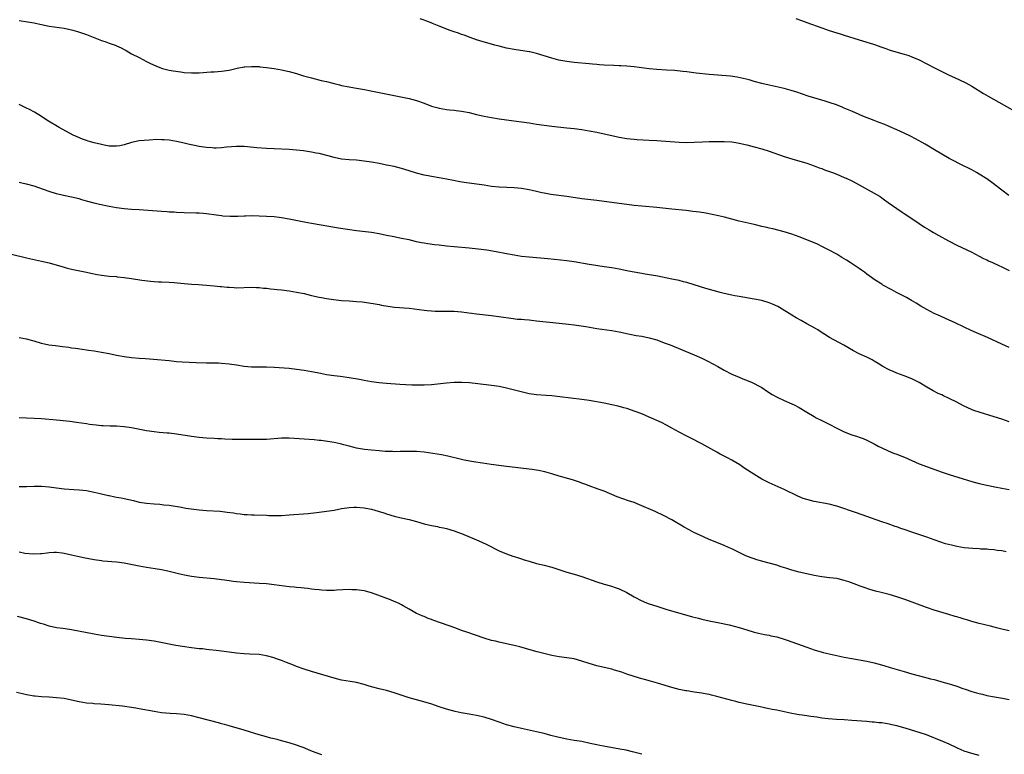
# Model space of a CAD drawing. Units: inches. Extents: x 2556000 to 2559000, y 1506000 to 1509000.
# Drawn here: x 2557409 to 2557672, y 1507788 to 1507984 of the extents above; entities that cross this region are included whole.
import ezdxf

# ---------------------------------------------------------------- set-up
doc = ezdxf.new("R2010")
doc.units = ezdxf.units.IN
doc.header["$MEASUREMENT"] = 0
doc.layers.add('LD25561506_10ft', color=103, linetype='Continuous')

msp = doc.modelspace()

# ---------------------------------------------------------------- linework, layer by layer
at = {"layer": 'LD25561506_10ft'}
for points, elevation in [([(2557409, 1507983.55), (2557411.24, 1507983.24), (2557413, 1507982.9), (2557414.56, 1507982.56), (2557415, 1507982.45), (2557417, 1507982.07), (2557421, 1507981.48), (2557423, 1507981.08), (2557423.33, 1507981), (2557424.62, 1507980.62), (2557427, 1507979.79), (2557431, 1507978.25), (2557432.17, 1507977.83), (2557433, 1507977.55), (2557434.85, 1507976.85), (2557435, 1507976.76), (2557436.23, 1507976.23), (2557437, 1507975.78), (2557437.52, 1507975.52), (2557439, 1507974.7), (2557441, 1507973.65), (2557443, 1507972.61), (2557444.07, 1507972.07), (2557445.43, 1507971.43), (2557446.52, 1507971), (2557447, 1507970.83), (2557447.21, 1507970.79), (2557449, 1507970.34), (2557450.12, 1507970.12), (2557452.15, 1507969.85), (2557453, 1507969.72), (2557455, 1507969.56), (2557457, 1507969.62), (2557460.16, 1507969.84), (2557461, 1507969.87), (2557462.03, 1507969.97), (2557463, 1507970.02), (2557465, 1507970.35), (2557467.16, 1507970.84), (2557469, 1507971.17), (2557469.17, 1507971.17), (2557471, 1507971.31), (2557471.28, 1507971.28), (2557473, 1507971.25), (2557473.22, 1507971.22), (2557475, 1507971.03), (2557477, 1507970.73), (2557479, 1507970.39), (2557481, 1507969.96), (2557483, 1507969.38), (2557484.82, 1507968.82), (2557487, 1507968.22), (2557489.57, 1507967.57), (2557491, 1507967.26), (2557493, 1507966.76), (2557494.39, 1507966.39), (2557495, 1507966.25), (2557497, 1507965.82), (2557498.43, 1507965.57), (2557501.13, 1507965.13), (2557502.8, 1507964.8), (2557509, 1507963.51), (2557513, 1507962.73), (2557515, 1507962.23), (2557517, 1507961.54), (2557519, 1507960.75), (2557520.34, 1507960.34), (2557521, 1507960.16), (2557521.99, 1507959.99), (2557523, 1507959.85), (2557523.77, 1507959.77), (2557525, 1507959.66), (2557525.57, 1507959.57), (2557527, 1507959.4), (2557529, 1507959), (2557531, 1507958.52), (2557533, 1507958.07), (2557535, 1507957.67), (2557537, 1507957.33), (2557539, 1507957.04), (2557543, 1507956.57), (2557545, 1507956.26), (2557547, 1507955.91), (2557549, 1507955.61), (2557551, 1507955.37), (2557555, 1507954.95), (2557557, 1507954.71), (2557559, 1507954.44), (2557561, 1507954.14), (2557563, 1507953.79), (2557565, 1507953.37), (2557567, 1507952.87), (2557569, 1507952.41), (2557571, 1507952.06), (2557571.96, 1507951.96), (2557573, 1507951.87), (2557573.81, 1507951.81), (2557577, 1507951.66), (2557579, 1507951.54), (2557585, 1507951.08), (2557587, 1507951.03), (2557589, 1507951.09), (2557591.21, 1507951.21), (2557593, 1507951.28), (2557595, 1507951.32), (2557595.3, 1507951.3), (2557597, 1507951.29), (2557599, 1507951.16), (2557600.07, 1507951), (2557601, 1507950.85), (2557603, 1507950.41), (2557605, 1507949.87), (2557607, 1507949.29), (2557609, 1507948.66), (2557613, 1507947.28), (2557615, 1507946.64), (2557619, 1507945.47), (2557621, 1507944.79), (2557622.29, 1507944.29), (2557623, 1507944.05), (2557623.75, 1507943.75), (2557625.86, 1507943), (2557627, 1507942.55), (2557629, 1507941.72), (2557629.5, 1507941.5), (2557631, 1507940.76), (2557632.15, 1507940.15), (2557637, 1507937.53), (2557638.57, 1507936.57), (2557639, 1507936.28), (2557639.75, 1507935.75), (2557640.73, 1507935), (2557643, 1507933.4), (2557644.46, 1507932.46), (2557645, 1507932.08), (2557645.66, 1507931.66), (2557649, 1507929.38), (2557650.44, 1507928.44), (2557651.68, 1507927.68), (2557652.83, 1507927), (2557654.21, 1507926.2), (2557656.78, 1507924.78), (2557659, 1507923.62), (2557663, 1507921.73), (2557665, 1507920.71), (2557666.11, 1507920.11), (2557667, 1507919.71), (2557667.48, 1507919.48), (2557668.56, 1507919), (2557670.21, 1507918.21), (2557671, 1507917.86), (2557673, 1507916.86)], 10020), ([(2557672.92, 1507936.92), (2557671, 1507938.29), (2557668.33, 1507940.33), (2557667, 1507941.29), (2557665, 1507942.59), (2557664.3, 1507943), (2557663, 1507943.72), (2557662.14, 1507944.14), (2557661, 1507944.73), (2557657, 1507946.73), (2557655, 1507947.86), (2557653.05, 1507949.05), (2557651, 1507950.27), (2557650.56, 1507950.56), (2557648.01, 1507952.01), (2557646.69, 1507952.69), (2557645, 1507953.51), (2557643, 1507954.42), (2557641, 1507955.3), (2557639.8, 1507955.8), (2557638.36, 1507956.36), (2557637, 1507956.86), (2557633.93, 1507958.07), (2557633, 1507958.47), (2557631.25, 1507959.25), (2557629, 1507960.21), (2557628.43, 1507960.43), (2557626.97, 1507961.03), (2557625, 1507961.72), (2557623.93, 1507962.07), (2557619.4, 1507963.4), (2557616.4, 1507964.4), (2557614.88, 1507964.88), (2557613, 1507965.39), (2557609, 1507966.29), (2557607, 1507966.78), (2557605, 1507967.31), (2557603.69, 1507967.69), (2557602.09, 1507968.09), (2557600.43, 1507968.43), (2557598.67, 1507968.67), (2557593, 1507969.18), (2557589.51, 1507969.51), (2557588.31, 1507969.69), (2557587, 1507969.84), (2557586.01, 1507969.99), (2557583.78, 1507970.22), (2557581.66, 1507970.34), (2557579, 1507970.46), (2557577, 1507970.64), (2557573, 1507971.19), (2557571, 1507971.38), (2557569.45, 1507971.45), (2557569, 1507971.49), (2557567.55, 1507971.55), (2557565, 1507971.68), (2557563.77, 1507971.77), (2557563, 1507971.81), (2557561.92, 1507971.92), (2557561, 1507971.99), (2557557, 1507972.39), (2557555, 1507972.63), (2557552.95, 1507973), (2557551, 1507973.5), (2557547, 1507974.72), (2557545.16, 1507975.16), (2557545, 1507975.2), (2557541, 1507975.81), (2557539, 1507976.2), (2557537, 1507976.69), (2557535.85, 1507977), (2557531.83, 1507978.17), (2557531, 1507978.42), (2557529.29, 1507979), (2557527.64, 1507979.64), (2557527, 1507979.82), (2557526.15, 1507980.15), (2557525, 1507980.5), (2557523.63, 1507981), (2557522.59, 1507981.41), (2557521, 1507982.07), (2557519.2, 1507982.8), (2557518.9, 1507982.9), (2557517.47, 1507983.47), (2557517, 1507983.68), (2557515.98, 1507983.98)], 10010), ([(2557616.06, 1507984.06), (2557617.57, 1507983.57), (2557619.05, 1507983.05), (2557623, 1507981.56), (2557625, 1507980.89), (2557627, 1507980.29), (2557627.96, 1507979.96), (2557629, 1507979.65), (2557633, 1507978.37), (2557636.78, 1507977.22), (2557639, 1507976.46), (2557640.06, 1507976.06), (2557641, 1507975.76), (2557641.56, 1507975.56), (2557645, 1507974.56), (2557646.19, 1507974.19), (2557647, 1507973.91), (2557649, 1507973.04), (2557653.05, 1507970.95), (2557655, 1507969.97), (2557656.99, 1507969.01), (2557658.37, 1507968.37), (2557661.21, 1507967), (2557662.38, 1507966.38), (2557663, 1507966.02), (2557666.11, 1507964.11), (2557667.38, 1507963.38), (2557671.63, 1507961), (2557675.08, 1507959)], 10000), ([(2557673, 1507896.33), (2557671, 1507897.2), (2557667.21, 1507899), (2557664.24, 1507900.24), (2557662.86, 1507900.86), (2557661, 1507901.72), (2557658.42, 1507903), (2557657, 1507903.66), (2557656.04, 1507904.04), (2557654.65, 1507904.65), (2557653, 1507905.41), (2557651, 1507906.44), (2557649.39, 1507907.39), (2557648.15, 1507908.15), (2557646.9, 1507908.9), (2557645.64, 1507909.64), (2557642.95, 1507911), (2557641.68, 1507911.68), (2557639.33, 1507913), (2557639, 1507913.21), (2557637, 1507914.49), (2557636.24, 1507915), (2557635, 1507915.92), (2557634.4, 1507916.4), (2557633.57, 1507917), (2557633, 1507917.39), (2557630.57, 1507919), (2557629.6, 1507919.6), (2557629, 1507919.99), (2557628.36, 1507920.36), (2557627, 1507921.23), (2557625, 1507922.32), (2557623.21, 1507923.21), (2557621.85, 1507923.85), (2557619, 1507925.08), (2557617, 1507925.89), (2557615, 1507926.6), (2557613, 1507927.21), (2557609.97, 1507927.97), (2557609, 1507928.18), (2557608.35, 1507928.35), (2557607, 1507928.65), (2557605, 1507929.13), (2557601, 1507930.06), (2557597.06, 1507931.06), (2557595.45, 1507931.45), (2557593.81, 1507931.81), (2557592.13, 1507932.13), (2557590.4, 1507932.4), (2557588.63, 1507932.63), (2557586.84, 1507932.84), (2557583, 1507933.21), (2557579, 1507933.68), (2557575, 1507934.01), (2557573, 1507934.23), (2557563, 1507935.52), (2557559, 1507936.02), (2557555, 1507936.63), (2557550.82, 1507937.18), (2557549, 1507937.5), (2557548.38, 1507937.62), (2557547, 1507937.93), (2557545.83, 1507938.17), (2557545, 1507938.37), (2557543, 1507938.72), (2557541, 1507938.89), (2557539.02, 1507938.98), (2557537, 1507939.1), (2557535, 1507939.31), (2557533, 1507939.59), (2557531, 1507939.89), (2557529, 1507940.17), (2557528.26, 1507940.26), (2557526.53, 1507940.53), (2557524.84, 1507940.84), (2557523, 1507941.23), (2557521, 1507941.61), (2557519, 1507941.94), (2557518.11, 1507942.11), (2557517, 1507942.33), (2557515, 1507942.87), (2557513, 1507943.5), (2557511, 1507944.08), (2557509, 1507944.57), (2557507, 1507944.99), (2557505, 1507945.38), (2557503, 1507945.74), (2557501, 1507946.06), (2557499, 1507946.29), (2557497, 1507946.43), (2557495, 1507946.61), (2557493, 1507947), (2557491.44, 1507947.44), (2557489, 1507948.05), (2557488.2, 1507948.2), (2557487, 1507948.45), (2557484.79, 1507948.79), (2557482.98, 1507948.98), (2557481, 1507949.12), (2557477, 1507949.31), (2557475, 1507949.43), (2557472.37, 1507949.63), (2557469.9, 1507949.9), (2557469, 1507949.95), (2557468.07, 1507949.93), (2557467, 1507949.97), (2557464.26, 1507949.74), (2557463, 1507949.58), (2557461.51, 1507949.51), (2557461, 1507949.5), (2557460.45, 1507949.55), (2557459, 1507949.64), (2557458.23, 1507949.77), (2557457, 1507949.95), (2557455.79, 1507950.21), (2557454.47, 1507950.47), (2557453, 1507950.81), (2557451, 1507951.25), (2557449, 1507951.6), (2557447.71, 1507951.71), (2557447, 1507951.76), (2557445.77, 1507951.77), (2557443.66, 1507951.66), (2557441, 1507951.42), (2557439, 1507951.03), (2557437, 1507950.42), (2557435.85, 1507950.15), (2557435, 1507950.04), (2557433.96, 1507950.04), (2557433, 1507950.08), (2557431.69, 1507950.31), (2557431, 1507950.44), (2557429, 1507950.93), (2557427.41, 1507951.41), (2557427, 1507951.54), (2557425.92, 1507951.92), (2557424.5, 1507952.5), (2557423.41, 1507953), (2557419.7, 1507955), (2557416.38, 1507957), (2557415, 1507957.93), (2557413.09, 1507959.09), (2557411.8, 1507959.8), (2557411, 1507960.2), (2557410.46, 1507960.46), (2557409, 1507961.11)], 10030), ([(2557673, 1507876.51), (2557671, 1507877.22), (2557669, 1507877.87), (2557665, 1507879.06), (2557663.56, 1507879.56), (2557662.15, 1507880.15), (2557660.81, 1507880.81), (2557659, 1507881.75), (2557657, 1507882.74), (2557655.44, 1507883.44), (2557655, 1507883.66), (2557654.07, 1507884.07), (2557652.75, 1507884.75), (2557651, 1507885.76), (2557649, 1507886.95), (2557647, 1507887.95), (2557645, 1507888.79), (2557643, 1507889.52), (2557642.07, 1507889.93), (2557641, 1507890.36), (2557639.29, 1507891.29), (2557638.03, 1507892.03), (2557637, 1507892.69), (2557636.42, 1507893), (2557635, 1507893.71), (2557633, 1507894.63), (2557631.44, 1507895.44), (2557628.91, 1507896.91), (2557625.08, 1507899), (2557622.6, 1507900.6), (2557621.93, 1507901), (2557621.37, 1507901.37), (2557619, 1507902.68), (2557617.5, 1507903.5), (2557616.22, 1507904.22), (2557615, 1507904.94), (2557611.74, 1507907), (2557611.28, 1507907.28), (2557609.92, 1507907.92), (2557609, 1507908.28), (2557607, 1507908.86), (2557605, 1507909.26), (2557601, 1507909.94), (2557599.85, 1507910.15), (2557599, 1507910.31), (2557597, 1507910.74), (2557595.95, 1507911), (2557595, 1507911.24), (2557592.08, 1507912.08), (2557589, 1507913.05), (2557587, 1507913.66), (2557586.14, 1507913.86), (2557585, 1507914.17), (2557583.53, 1507914.47), (2557583, 1507914.6), (2557579.32, 1507915.32), (2557577.63, 1507915.63), (2557577, 1507915.72), (2557575.92, 1507915.92), (2557575, 1507916.04), (2557572.49, 1507916.49), (2557571, 1507916.81), (2557569, 1507917.22), (2557567, 1507917.58), (2557565, 1507917.89), (2557561.65, 1507918.35), (2557561, 1507918.46), (2557557, 1507919.17), (2557555, 1507919.45), (2557549.98, 1507919.98), (2557545, 1507920.42), (2557543, 1507920.64), (2557541, 1507920.94), (2557539, 1507921.29), (2557536.16, 1507921.84), (2557533.75, 1507922.25), (2557531.42, 1507922.58), (2557529, 1507922.84), (2557525, 1507923.14), (2557523, 1507923.37), (2557521, 1507923.63), (2557519.76, 1507923.76), (2557517.97, 1507923.97), (2557517, 1507924.12), (2557516.26, 1507924.26), (2557515, 1507924.53), (2557513, 1507925.01), (2557511, 1507925.45), (2557509.7, 1507925.7), (2557509, 1507925.82), (2557507, 1507926.23), (2557505, 1507926.67), (2557503, 1507927.01), (2557499, 1507927.45), (2557494.17, 1507928.17), (2557487, 1507929.42), (2557485, 1507929.8), (2557481, 1507930.59), (2557479, 1507930.93), (2557477, 1507931.16), (2557475, 1507931.31), (2557473, 1507931.4), (2557471, 1507931.42), (2557469.36, 1507931.36), (2557469, 1507931.36), (2557467.29, 1507931.29), (2557465.27, 1507931.27), (2557463.37, 1507931.37), (2557463, 1507931.41), (2557461.59, 1507931.59), (2557459, 1507931.97), (2557458.08, 1507932.08), (2557457, 1507932.16), (2557456.2, 1507932.2), (2557453, 1507932.25), (2557451, 1507932.32), (2557450.39, 1507932.39), (2557449, 1507932.46), (2557448.52, 1507932.52), (2557447, 1507932.61), (2557441, 1507933.08), (2557439, 1507933.18), (2557437, 1507933.31), (2557435, 1507933.57), (2557433, 1507933.92), (2557430.44, 1507934.44), (2557429, 1507934.8), (2557427.29, 1507935.29), (2557427, 1507935.38), (2557425.73, 1507935.73), (2557425, 1507935.96), (2557423, 1507936.44), (2557420.87, 1507936.87), (2557419, 1507937.32), (2557417, 1507937.94), (2557415.5, 1507938.5), (2557413, 1507939.39), (2557411, 1507939.93), (2557410.09, 1507940.1), (2557409, 1507940.36)], 10040), ([(2557407, 1507921.19), (2557411, 1507920.24), (2557415, 1507919.36), (2557417, 1507918.88), (2557421, 1507917.72), (2557421.58, 1507917.59), (2557423, 1507917.22), (2557427, 1507916.41), (2557428.14, 1507916.14), (2557429.81, 1507915.81), (2557431, 1507915.6), (2557433, 1507915.36), (2557435, 1507915.23), (2557435.19, 1507915.19), (2557437, 1507915.03), (2557439, 1507914.72), (2557441.74, 1507914.26), (2557444, 1507914), (2557445, 1507913.95), (2557446.13, 1507913.87), (2557447, 1507913.86), (2557449, 1507913.74), (2557450.37, 1507913.63), (2557453, 1507913.37), (2557455, 1507913.23), (2557456.87, 1507913.13), (2557459, 1507912.99), (2557461, 1507912.81), (2557462.64, 1507912.64), (2557463, 1507912.59), (2557464.45, 1507912.45), (2557465, 1507912.38), (2557466.33, 1507912.33), (2557467, 1507912.28), (2557471, 1507912.38), (2557472.32, 1507912.32), (2557473, 1507912.32), (2557474.19, 1507912.19), (2557475, 1507912.15), (2557476, 1507912), (2557477, 1507911.92), (2557477.8, 1507911.8), (2557479, 1507911.68), (2557481, 1507911.42), (2557483, 1507911.12), (2557485, 1507910.7), (2557487, 1507910.22), (2557489, 1507909.78), (2557489.67, 1507909.67), (2557491, 1507909.42), (2557492.87, 1507909.13), (2557495, 1507908.91), (2557497, 1507908.79), (2557499, 1507908.63), (2557500.47, 1507908.47), (2557502.24, 1507908.24), (2557503.96, 1507907.96), (2557505, 1507907.77), (2557505.64, 1507907.64), (2557507.34, 1507907.34), (2557509.12, 1507907.12), (2557513, 1507906.79), (2557517, 1507906.29), (2557517.8, 1507906.2), (2557519, 1507906.1), (2557519.95, 1507906.05), (2557521, 1507906.01), (2557523, 1507906.02), (2557525, 1507906), (2557527, 1507905.84), (2557531, 1507905.3), (2557535, 1507904.83), (2557540.13, 1507904.13), (2557541.93, 1507903.93), (2557543, 1507903.85), (2557543.76, 1507903.76), (2557545, 1507903.67), (2557545.59, 1507903.59), (2557547, 1507903.46), (2557553, 1507902.78), (2557555.48, 1507902.52), (2557557, 1507902.38), (2557558.24, 1507902.24), (2557560.09, 1507901.91), (2557563, 1507901.43), (2557567, 1507900.85), (2557569, 1507900.5), (2557570.22, 1507900.22), (2557571, 1507900.07), (2557571.86, 1507899.86), (2557573.55, 1507899.55), (2557575, 1507899.31), (2557577, 1507898.91), (2557579, 1507898.34), (2557581, 1507897.61), (2557582.61, 1507897), (2557589, 1507894.36), (2557591, 1507893.48), (2557592.68, 1507892.68), (2557594, 1507892), (2557595.29, 1507891.29), (2557597, 1507890.29), (2557599, 1507889.25), (2557601, 1507888.38), (2557602.01, 1507888.01), (2557603.43, 1507887.43), (2557604.45, 1507887), (2557605, 1507886.75), (2557606.13, 1507886.13), (2557607, 1507885.63), (2557608.58, 1507884.58), (2557609.81, 1507883.81), (2557611.09, 1507883.09), (2557613, 1507882.17), (2557615, 1507881.32), (2557615.67, 1507881), (2557617, 1507880.33), (2557619, 1507879.12), (2557621, 1507877.88), (2557621.56, 1507877.56), (2557623, 1507876.88), (2557624.26, 1507876.26), (2557625, 1507875.9), (2557627, 1507874.82), (2557629, 1507873.84), (2557631, 1507873.06), (2557632.57, 1507872.57), (2557633, 1507872.39), (2557634.04, 1507872.04), (2557635, 1507871.64), (2557637, 1507870.67), (2557638.05, 1507870.05), (2557639, 1507869.58), (2557640.75, 1507868.75), (2557642.18, 1507868.18), (2557643, 1507867.88), (2557643.63, 1507867.63), (2557645.04, 1507867.04), (2557647, 1507866.15), (2557649, 1507865.31), (2557655.1, 1507863.1), (2557657, 1507862.45), (2557660.71, 1507861.29), (2557663, 1507860.6), (2557665, 1507860.06), (2557667, 1507859.6), (2557669.15, 1507859.15), (2557671, 1507858.8), (2557673, 1507858.47)], 10050), ([(2557672.22, 1507841.78), (2557671, 1507842.07), (2557669.78, 1507842.22), (2557669, 1507842.36), (2557667.57, 1507842.43), (2557667, 1507842.5), (2557665.45, 1507842.55), (2557665, 1507842.59), (2557663.31, 1507842.69), (2557661, 1507842.9), (2557659, 1507843.22), (2557657.56, 1507843.56), (2557656, 1507844), (2557654.49, 1507844.49), (2557653, 1507845.05), (2557651, 1507845.75), (2557647, 1507847.05), (2557645, 1507847.76), (2557644.07, 1507848.07), (2557643, 1507848.48), (2557642.59, 1507848.59), (2557640.73, 1507849.27), (2557639, 1507849.85), (2557632.24, 1507852.24), (2557627, 1507854.01), (2557625, 1507854.55), (2557621, 1507855.22), (2557619, 1507855.77), (2557618.09, 1507856.09), (2557616.66, 1507856.66), (2557613, 1507858.43), (2557609, 1507860.21), (2557607.42, 1507861), (2557607, 1507861.23), (2557604.16, 1507863), (2557602.27, 1507864.27), (2557601.15, 1507865), (2557599, 1507866.27), (2557597.68, 1507867), (2557595.91, 1507867.91), (2557595, 1507868.39), (2557591, 1507870.61), (2557588.1, 1507872.1), (2557587, 1507872.65), (2557585, 1507873.72), (2557583, 1507874.84), (2557581.61, 1507875.61), (2557580.28, 1507876.28), (2557577, 1507877.78), (2557575, 1507878.6), (2557573.25, 1507879.25), (2557571, 1507880.04), (2557570.27, 1507880.27), (2557568.71, 1507880.71), (2557567, 1507881.08), (2557565, 1507881.46), (2557561, 1507882.16), (2557559, 1507882.46), (2557553.19, 1507883.19), (2557551, 1507883.42), (2557549.51, 1507883.51), (2557547, 1507883.7), (2557545, 1507883.99), (2557542.55, 1507884.55), (2557539, 1507885.44), (2557537, 1507885.89), (2557535, 1507886.23), (2557531.33, 1507886.67), (2557529.09, 1507886.91), (2557527.02, 1507887.02), (2557525, 1507886.98), (2557523, 1507886.84), (2557519, 1507886.41), (2557517, 1507886.28), (2557515, 1507886.27), (2557513.68, 1507886.32), (2557510.49, 1507886.49), (2557507, 1507886.71), (2557505, 1507886.91), (2557503, 1507887.17), (2557501, 1507887.51), (2557499.75, 1507887.75), (2557497, 1507888.24), (2557494.58, 1507888.58), (2557493, 1507888.76), (2557491, 1507889.06), (2557489.39, 1507889.39), (2557488.46, 1507889.54), (2557487, 1507889.83), (2557485, 1507890.19), (2557483, 1507890.5), (2557481, 1507890.72), (2557477, 1507890.96), (2557475, 1507891.05), (2557471, 1507891.05), (2557469, 1507891.25), (2557467, 1507891.59), (2557465, 1507891.89), (2557463, 1507892.07), (2557462.13, 1507892.13), (2557460.18, 1507892.18), (2557459, 1507892.19), (2557456.26, 1507892.26), (2557454.34, 1507892.34), (2557452.45, 1507892.45), (2557451, 1507892.55), (2557449, 1507892.73), (2557444.86, 1507893.14), (2557442.68, 1507893.32), (2557441, 1507893.42), (2557439, 1507893.59), (2557437, 1507893.87), (2557435, 1507894.24), (2557433, 1507894.65), (2557431, 1507895.03), (2557429, 1507895.35), (2557427.53, 1507895.53), (2557427, 1507895.62), (2557425.78, 1507895.78), (2557424.05, 1507896.05), (2557423, 1507896.19), (2557422.31, 1507896.31), (2557420.54, 1507896.54), (2557418.74, 1507896.74), (2557416.97, 1507896.97), (2557415, 1507897.41), (2557413, 1507897.98), (2557411, 1507898.51), (2557409, 1507898.89)], 10060), ([(2557673, 1507820.74), (2557671, 1507821.23), (2557669.56, 1507821.56), (2557669, 1507821.73), (2557668.03, 1507821.97), (2557665, 1507822.69), (2557663, 1507823.21), (2557661.65, 1507823.65), (2557661, 1507823.83), (2557660.14, 1507824.14), (2557659, 1507824.47), (2557658.61, 1507824.61), (2557656.91, 1507825.09), (2557653, 1507826.3), (2557650.96, 1507827), (2557645.44, 1507829), (2557643, 1507829.84), (2557641, 1507830.45), (2557638.86, 1507831), (2557637.36, 1507831.36), (2557635.81, 1507831.8), (2557634.29, 1507832.29), (2557633, 1507832.77), (2557632.82, 1507832.82), (2557632.39, 1507833), (2557630.19, 1507833.81), (2557629, 1507834.19), (2557627.4, 1507834.6), (2557627, 1507834.68), (2557625.07, 1507834.93), (2557623, 1507835.16), (2557621, 1507835.51), (2557619, 1507835.95), (2557617, 1507836.41), (2557615, 1507836.95), (2557613.47, 1507837.47), (2557612.15, 1507837.85), (2557611, 1507838.24), (2557607.27, 1507839.27), (2557607, 1507839.36), (2557605.72, 1507839.72), (2557605, 1507839.98), (2557604.22, 1507840.22), (2557602.79, 1507840.79), (2557601, 1507841.63), (2557599, 1507842.6), (2557598.14, 1507843), (2557597, 1507843.5), (2557595.92, 1507843.92), (2557593, 1507845.13), (2557590.34, 1507846.34), (2557588.94, 1507847), (2557587.66, 1507847.66), (2557586.37, 1507848.37), (2557583, 1507850.32), (2557581, 1507851.42), (2557578.59, 1507852.59), (2557574.4, 1507854.4), (2557573, 1507854.94), (2557571.47, 1507855.47), (2557569.97, 1507855.97), (2557568.49, 1507856.49), (2557565, 1507858.03), (2557563.42, 1507858.58), (2557561, 1507859.39), (2557559.84, 1507859.84), (2557559, 1507860.14), (2557558.39, 1507860.39), (2557556.58, 1507861), (2557553, 1507862.05), (2557551, 1507862.67), (2557549.18, 1507863.18), (2557547.53, 1507863.53), (2557545.8, 1507863.8), (2557539, 1507864.62), (2557534.86, 1507865.14), (2557532.55, 1507865.45), (2557530.18, 1507865.82), (2557527.7, 1507866.3), (2557527, 1507866.46), (2557523.34, 1507867.34), (2557521.67, 1507867.67), (2557517, 1507868.38), (2557515, 1507868.59), (2557514.61, 1507868.61), (2557512.63, 1507868.63), (2557511, 1507868.56), (2557510.57, 1507868.57), (2557509, 1507868.51), (2557508.55, 1507868.55), (2557507, 1507868.57), (2557506.62, 1507868.62), (2557505, 1507868.73), (2557502.92, 1507868.92), (2557501.11, 1507869.11), (2557499, 1507869.47), (2557498.33, 1507869.67), (2557497, 1507869.98), (2557495.6, 1507870.4), (2557495, 1507870.55), (2557494.62, 1507870.62), (2557493, 1507871.01), (2557491.27, 1507871.27), (2557489.5, 1507871.5), (2557489, 1507871.54), (2557487.7, 1507871.7), (2557485, 1507871.9), (2557481, 1507872.12), (2557479, 1507872.14), (2557475, 1507871.81), (2557473, 1507871.76), (2557465.82, 1507871.82), (2557463.89, 1507871.89), (2557463, 1507871.96), (2557461.99, 1507871.99), (2557461, 1507872.07), (2557459, 1507872.17), (2557457, 1507872.32), (2557455, 1507872.56), (2557451, 1507873.23), (2557449, 1507873.45), (2557448.52, 1507873.48), (2557446.33, 1507873.67), (2557445, 1507873.82), (2557443, 1507874.12), (2557439, 1507874.86), (2557437, 1507875.16), (2557435, 1507875.31), (2557433.33, 1507875.33), (2557431.41, 1507875.41), (2557431, 1507875.44), (2557429.58, 1507875.58), (2557427.82, 1507875.82), (2557427, 1507875.96), (2557424.35, 1507876.35), (2557422.57, 1507876.57), (2557420.77, 1507876.77), (2557419, 1507876.95), (2557415, 1507877.28), (2557413, 1507877.39), (2557411, 1507877.44), (2557409, 1507877.58)], 10070), ([(2557409, 1507859.28), (2557411, 1507859.28), (2557413, 1507859.37), (2557415, 1507859.36), (2557417, 1507859.18), (2557419, 1507858.88), (2557421, 1507858.6), (2557423.58, 1507858.42), (2557425, 1507858.38), (2557427, 1507858.18), (2557429, 1507857.78), (2557430.61, 1507857.39), (2557431, 1507857.28), (2557432.85, 1507856.85), (2557433, 1507856.83), (2557434.51, 1507856.51), (2557435, 1507856.44), (2557436.19, 1507856.19), (2557437, 1507856.04), (2557439.48, 1507855.48), (2557441, 1507855.11), (2557443, 1507854.8), (2557445, 1507854.63), (2557446.53, 1507854.53), (2557447.6, 1507854.4), (2557449, 1507854.26), (2557452.27, 1507853.73), (2557453.49, 1507853.49), (2557457, 1507853.03), (2557459, 1507852.84), (2557462.63, 1507852.63), (2557464.44, 1507852.44), (2557466.19, 1507852.19), (2557467, 1507852.05), (2557467.96, 1507851.96), (2557469, 1507851.81), (2557469.79, 1507851.79), (2557471, 1507851.7), (2557471.69, 1507851.69), (2557475, 1507851.58), (2557475.55, 1507851.55), (2557477, 1507851.51), (2557479, 1507851.53), (2557481, 1507851.65), (2557486.06, 1507852.06), (2557488.28, 1507852.28), (2557489, 1507852.37), (2557491, 1507852.63), (2557493, 1507852.98), (2557495, 1507853.38), (2557496.41, 1507853.59), (2557497, 1507853.66), (2557498.3, 1507853.7), (2557499, 1507853.7), (2557501, 1507853.52), (2557501.46, 1507853.46), (2557503, 1507853.17), (2557504.71, 1507852.71), (2557506.24, 1507852.24), (2557507, 1507851.96), (2557509, 1507851.33), (2557510.87, 1507850.87), (2557513, 1507850.41), (2557515, 1507849.89), (2557517, 1507849.3), (2557519, 1507848.81), (2557520.54, 1507848.54), (2557521, 1507848.43), (2557522.2, 1507848.2), (2557523, 1507848.02), (2557525, 1507847.43), (2557526.17, 1507847), (2557527, 1507846.67), (2557531, 1507845), (2557532.38, 1507844.38), (2557533.74, 1507843.74), (2557537, 1507842.1), (2557539, 1507841.27), (2557540.69, 1507840.69), (2557541, 1507840.6), (2557542.2, 1507840.2), (2557543, 1507839.95), (2557543.7, 1507839.7), (2557545, 1507839.29), (2557547, 1507838.74), (2557549, 1507838.27), (2557551, 1507837.71), (2557555, 1507836.42), (2557557, 1507835.84), (2557559, 1507835.23), (2557563, 1507833.84), (2557565, 1507833.2), (2557566.72, 1507832.72), (2557568.21, 1507832.21), (2557569, 1507831.91), (2557571, 1507830.95), (2557573, 1507829.82), (2557573.51, 1507829.51), (2557574.47, 1507829), (2557574.83, 1507828.83), (2557576.25, 1507828.25), (2557577, 1507827.99), (2557579, 1507827.33), (2557581.44, 1507826.56), (2557588.52, 1507824.52), (2557590.11, 1507824.11), (2557591, 1507823.89), (2557593, 1507823.45), (2557595.27, 1507823), (2557598.36, 1507822.35), (2557601, 1507821.64), (2557603.06, 1507821), (2557605, 1507820.43), (2557606.15, 1507820.15), (2557607.78, 1507819.78), (2557609, 1507819.56), (2557609.44, 1507819.44), (2557611, 1507819.11), (2557613, 1507818.5), (2557613.76, 1507818.24), (2557619, 1507816.37), (2557621, 1507815.71), (2557623.08, 1507815.08), (2557623.4, 1507815), (2557625, 1507814.62), (2557629, 1507813.75), (2557631, 1507813.35), (2557635, 1507812.65), (2557637, 1507812.22), (2557637.98, 1507811.98), (2557639.54, 1507811.54), (2557641.29, 1507811), (2557645, 1507809.88), (2557647, 1507809.3), (2557650.39, 1507808.39), (2557651, 1507808.25), (2557651.97, 1507807.97), (2557653, 1507807.74), (2557653.56, 1507807.57), (2557655, 1507807.18), (2557657, 1507806.6), (2557657.61, 1507806.39), (2557659, 1507805.96), (2557660.62, 1507805.38), (2557661.21, 1507805.21), (2557663, 1507804.59), (2557664.25, 1507804.25), (2557665, 1507804.01), (2557665.83, 1507803.83), (2557667, 1507803.52), (2557669.11, 1507803.11), (2557671.22, 1507802.78), (2557673, 1507802.4)], 10080), ([(2557665, 1507787.53), (2557663, 1507788.01), (2557661, 1507788.67), (2557660.22, 1507789), (2557659, 1507789.55), (2557657, 1507790.5), (2557655.26, 1507791.26), (2557650.97, 1507792.97), (2557649, 1507793.65), (2557648.1, 1507793.9), (2557645.23, 1507794.77), (2557643, 1507795.42), (2557641.7, 1507795.7), (2557641, 1507795.87), (2557640, 1507796), (2557639, 1507796.18), (2557638.24, 1507796.24), (2557637, 1507796.39), (2557636.42, 1507796.42), (2557635, 1507796.55), (2557631, 1507796.87), (2557628.99, 1507796.99), (2557626.91, 1507797.09), (2557624.76, 1507797.24), (2557623, 1507797.47), (2557621.69, 1507797.69), (2557620.08, 1507797.92), (2557619, 1507798.06), (2557617.75, 1507798.25), (2557617, 1507798.34), (2557615, 1507798.7), (2557611, 1507799.56), (2557609.79, 1507799.79), (2557609, 1507799.96), (2557608.12, 1507800.12), (2557607, 1507800.36), (2557604.79, 1507800.79), (2557603, 1507801.16), (2557601, 1507801.62), (2557600.14, 1507801.86), (2557599, 1507802.14), (2557595, 1507803.25), (2557593.58, 1507803.58), (2557593, 1507803.75), (2557591.93, 1507803.93), (2557591, 1507804.14), (2557589, 1507804.42), (2557588.51, 1507804.51), (2557587, 1507804.71), (2557586.77, 1507804.77), (2557585, 1507805.12), (2557583, 1507805.66), (2557579.18, 1507806.82), (2557577.35, 1507807.35), (2557575.78, 1507807.78), (2557575, 1507807.97), (2557573, 1507808.55), (2557571, 1507809.22), (2557569.7, 1507809.7), (2557567.73, 1507810.27), (2557567, 1507810.5), (2557565, 1507810.98), (2557563, 1507811.44), (2557561, 1507812), (2557559, 1507812.66), (2557557, 1507813.24), (2557555, 1507813.57), (2557553, 1507813.81), (2557552.01, 1507813.99), (2557551, 1507814.16), (2557550.31, 1507814.31), (2557547.13, 1507815.13), (2557545.56, 1507815.56), (2557544.02, 1507816.02), (2557542.47, 1507816.47), (2557541, 1507816.85), (2557539, 1507817.31), (2557537, 1507817.73), (2557536.04, 1507817.96), (2557535, 1507818.18), (2557533, 1507818.76), (2557528.36, 1507820.36), (2557527, 1507820.84), (2557525.43, 1507821.43), (2557519.54, 1507823.54), (2557519, 1507823.76), (2557518.07, 1507824.07), (2557517, 1507824.53), (2557516.65, 1507824.65), (2557515.84, 1507825), (2557515, 1507825.39), (2557514.11, 1507825.89), (2557513, 1507826.49), (2557511.43, 1507827.43), (2557511, 1507827.68), (2557510.12, 1507828.12), (2557509, 1507828.61), (2557508, 1507829), (2557503, 1507830.85), (2557501.32, 1507831.32), (2557501, 1507831.38), (2557499, 1507831.7), (2557497.73, 1507831.73), (2557497, 1507831.77), (2557493.59, 1507831.59), (2557493, 1507831.53), (2557491.55, 1507831.55), (2557491, 1507831.52), (2557489.63, 1507831.63), (2557489, 1507831.65), (2557487.79, 1507831.79), (2557487, 1507831.87), (2557486, 1507832), (2557485, 1507832.09), (2557484.2, 1507832.2), (2557483, 1507832.29), (2557482.38, 1507832.38), (2557481, 1507832.51), (2557477, 1507833.03), (2557475, 1507833.25), (2557473, 1507833.4), (2557469, 1507833.61), (2557467, 1507833.78), (2557466.09, 1507833.91), (2557465, 1507834.05), (2557463.73, 1507834.27), (2557463, 1507834.39), (2557461, 1507834.66), (2557457.01, 1507834.99), (2557455, 1507835.24), (2557453.51, 1507835.51), (2557451.85, 1507835.85), (2557448.63, 1507836.63), (2557446.98, 1507836.98), (2557445.28, 1507837.28), (2557443, 1507837.62), (2557441, 1507837.96), (2557437, 1507838.81), (2557435, 1507839.1), (2557431.36, 1507839.36), (2557431, 1507839.39), (2557429, 1507839.66), (2557426.19, 1507840.19), (2557425, 1507840.46), (2557424.55, 1507840.55), (2557423, 1507840.96), (2557421, 1507841.39), (2557420.53, 1507841.47), (2557419, 1507841.63), (2557418.38, 1507841.62), (2557417, 1507841.56), (2557416.51, 1507841.49), (2557415, 1507841.32), (2557414.72, 1507841.28), (2557412.8, 1507841.2), (2557410.58, 1507841.42), (2557409, 1507841.72)], 10090), ([(2557575, 1507787.81), (2557572.51, 1507788.51), (2557570.88, 1507788.88), (2557569.2, 1507789.2), (2557565.77, 1507789.77), (2557563.84, 1507790.16), (2557563, 1507790.3), (2557561.3, 1507790.7), (2557559, 1507791.21), (2557557, 1507791.54), (2557555, 1507791.86), (2557553, 1507792.26), (2557550.82, 1507792.82), (2557549, 1507793.32), (2557547, 1507793.79), (2557543, 1507794.66), (2557541, 1507795.15), (2557539, 1507795.71), (2557537, 1507796.37), (2557535, 1507797.09), (2557533, 1507797.71), (2557531, 1507798.14), (2557529, 1507798.49), (2557526.9, 1507798.9), (2557525.27, 1507799.27), (2557523, 1507799.88), (2557521, 1507800.51), (2557518.76, 1507801.24), (2557515.9, 1507802.1), (2557515, 1507802.32), (2557513, 1507802.91), (2557509, 1507804.25), (2557507, 1507804.81), (2557505, 1507805.29), (2557503, 1507805.8), (2557502.07, 1507806.07), (2557501, 1507806.42), (2557499, 1507806.97), (2557497.27, 1507807.27), (2557495, 1507807.61), (2557493, 1507808.08), (2557487, 1507809.89), (2557485, 1507810.53), (2557483, 1507811.24), (2557481.74, 1507811.74), (2557480.29, 1507812.29), (2557479, 1507812.82), (2557477.4, 1507813.4), (2557477, 1507813.55), (2557475, 1507814.09), (2557473, 1507814.4), (2557470.56, 1507814.56), (2557469, 1507814.61), (2557467, 1507814.77), (2557465, 1507815.03), (2557463, 1507815.33), (2557461.52, 1507815.52), (2557459.72, 1507815.72), (2557459, 1507815.78), (2557457.91, 1507815.91), (2557457, 1507815.98), (2557455, 1507816.21), (2557452.54, 1507816.54), (2557450.81, 1507816.81), (2557449, 1507817.15), (2557445, 1507817.98), (2557443, 1507818.3), (2557441, 1507818.48), (2557439, 1507818.61), (2557437.26, 1507818.74), (2557435.04, 1507818.96), (2557433, 1507819.2), (2557431, 1507819.51), (2557429, 1507819.87), (2557423, 1507821.01), (2557421.27, 1507821.27), (2557420.65, 1507821.35), (2557419, 1507821.59), (2557417, 1507822.02), (2557415.5, 1507822.5), (2557414.73, 1507822.73), (2557414, 1507823), (2557413, 1507823.35), (2557411, 1507823.95), (2557408.6, 1507824.6)], 10100), ([(2557489.68, 1507787.68), (2557488.17, 1507788.17), (2557486.75, 1507788.75), (2557485.35, 1507789.35), (2557485, 1507789.52), (2557484.17, 1507789.83), (2557483, 1507790.29), (2557481, 1507790.9), (2557479.36, 1507791.36), (2557479, 1507791.43), (2557477.77, 1507791.77), (2557477, 1507791.94), (2557476.16, 1507792.16), (2557475, 1507792.43), (2557473, 1507792.98), (2557469, 1507794.27), (2557465, 1507795.4), (2557463.76, 1507795.77), (2557463, 1507795.96), (2557462.19, 1507796.19), (2557457, 1507797.56), (2557455, 1507798.06), (2557453, 1507798.44), (2557451, 1507798.64), (2557449.28, 1507798.72), (2557447, 1507798.9), (2557445, 1507799.21), (2557441, 1507799.95), (2557440.1, 1507800.1), (2557438.38, 1507800.38), (2557436.62, 1507800.62), (2557432.96, 1507801.04), (2557430.77, 1507801.23), (2557429, 1507801.31), (2557428.64, 1507801.36), (2557427, 1507801.47), (2557425, 1507801.82), (2557423, 1507802.27), (2557421, 1507802.67), (2557419, 1507802.92), (2557417, 1507803.06), (2557415, 1507803.17), (2557413.33, 1507803.33), (2557413, 1507803.35), (2557411, 1507803.67), (2557409.9, 1507803.9), (2557408.31, 1507804.31)], 10110)]:
    msp.add_lwpolyline(points, dxfattribs=dict(at, elevation=elevation))

doc.saveas('drawing.dxf')
